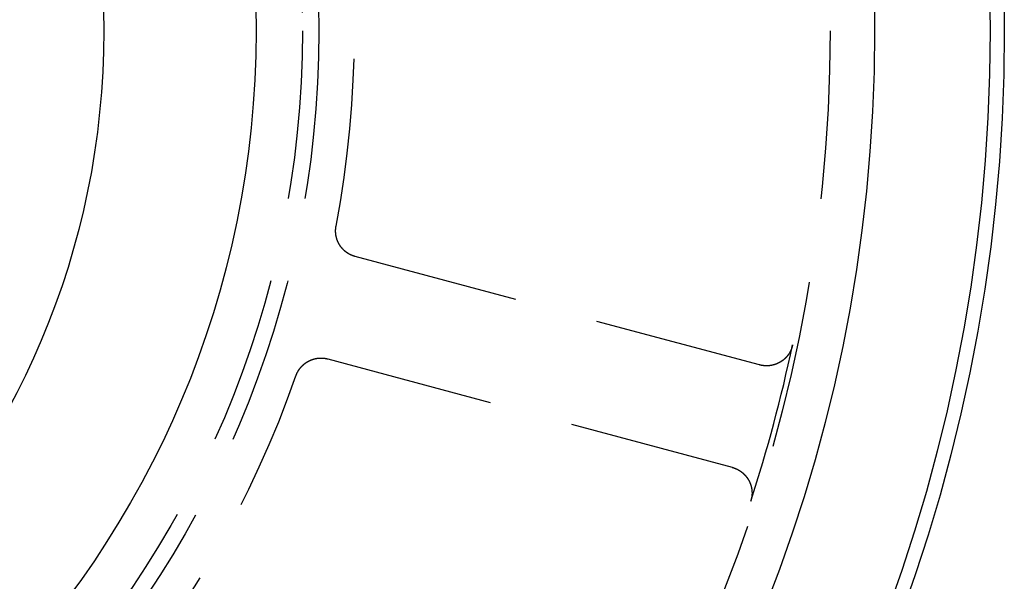
# Model space of a CAD drawing. Extents: x -64 to 64, y -64 to 154.
# Drawn here: x 27 to 64, y -21 to 0 of the extents above; entities that cross this region are included whole.
import ezdxf

# ---------------------------------------------------------------- set-up
doc = ezdxf.new("R2010")
doc.units = 0
doc.linetypes.add('VERDECKT', pattern=[9.525, 6.35, -3.175])
doc.layers.get('0').update_dxf_attribs({"linetype": 'CONTINUOUS'})
doc.layers.add('STEMPEL', color=3, linetype='CONTINUOUS')

# ---------------------------------------------------------------- blocks, each defined once
blk = doc.blocks.new('A$CBE3A3854')
at = {"color": 1, "linetype": 'VERDECKT'}
for p, q in [((54.75583, -12.60123), (39.49499, -8.5121)), ((38.45972, -12.3758), (53.72055, -16.46493))]:
    blk.add_line(p, q, dxfattribs=at)
at = {"color": 1}
for points in [[(39.495, -8.5121, 0), (39.4905, -8.51087, 0), (39.4859, -8.50962, 0), (39.4814, -8.50835, 0), (39.4769, -8.50706, 0), (39.4724, -8.50575, 0), (39.4678, -8.50441, 0), (39.4633, -8.50306, 0), (39.4589, -8.50168, 0), (39.4544, -8.50029, 0), (39.4499, -8.49887, 0), (39.4454, -8.49743, 0), (39.441, -8.49598, 0), (39.4365, -8.4945, 0), (39.4321, -8.493, 0), (39.4276, -8.49148, 0), (39.4232, -8.48994, 0), (39.4188, -8.48838, 0), (39.4144, -8.4868, 0), (39.4099, -8.48519, 0), (39.4055, -8.48357, 0), (39.4012, -8.48193, 0), (39.3968, -8.48026, 0), (39.3924, -8.47858, 0), (39.388, -8.47688, 0), (39.3837, -8.47515, 0), (39.3793, -8.47341, 0), (39.375, -8.47164, 0), (39.3707, -8.46986, 0), (39.3663, -8.46805, 0), (39.362, -8.46623, 0), (39.3577, -8.46438, 0), (39.3534, -8.46252, 0), (39.3491, -8.46063, 0), (39.3448, -8.45873, 0), (39.3406, -8.4568, 0), (39.3363, -8.45485, 0), (39.3321, -8.45289, 0), (39.3278, -8.4509, 0), (39.3236, -8.4489, 0), (39.3194, -8.44688, 0), (39.3152, -8.44483, 0), (39.3109, -8.44277, 0), (39.3068, -8.44068, 0), (39.3026, -8.43858, 0), (39.2984, -8.43646, 0), (39.2942, -8.43432, 0), (39.2901, -8.43215, 0), (39.2859, -8.42997, 0), (39.2818, -8.42777, 0), (39.2777, -8.42555, 0), (39.2736, -8.42331, 0), (39.2695, -8.42105, 0), (39.2654, -8.41877, 0), (39.2613, -8.41648, 0), (39.2572, -8.41416, 0), (39.2531, -8.41182, 0), (39.2491, -8.40947, 0), (39.2451, -8.40709, 0), (39.241, -8.4047, 0), (39.237, -8.40229, 0), (39.233, -8.39986, 0), (39.229, -8.39741, 0), (39.225, -8.39494, 0), (39.221, -8.39245, 0), (39.2171, -8.38994, 0), (39.2131, -8.38741, 0), (39.2092, -8.38487, 0), (39.2053, -8.38231, 0), (39.2013, -8.37972, 0), (39.1974, -8.37712, 0), (39.1935, -8.3745, 0), (39.1897, -8.37186, 0), (39.1858, -8.3692, 0), (39.1819, -8.36653, 0), (39.1781, -8.36383, 0), (39.1743, -8.36112, 0), (39.1704, -8.35839, 0), (39.1666, -8.35564, 0), (39.1628, -8.35287, 0), (39.159, -8.35008, 0), (39.1553, -8.34728, 0), (39.1515, -8.34445, 0), (39.1478, -8.34161, 0), (39.144, -8.33875, 0), (39.1403, -8.33587, 0), (39.1366, -8.33298, 0), (39.1329, -8.33007, 0), (39.1292, -8.32714, 0), (39.1256, -8.3242, 0), (39.1219, -8.32124, 0), (39.1183, -8.31826, 0), (39.1147, -8.31527, 0), (39.111, -8.31226, 0), (39.1075, -8.30923, 0), (39.1039, -8.30619, 0), (39.1003, -8.30313, 0), (39.0968, -8.30006, 0), (39.0932, -8.29697, 0), (39.0897, -8.29386, 0), (39.0862, -8.29074, 0), (39.0827, -8.2876, 0), (39.0793, -8.28444, 0), (39.0758, -8.28127, 0), (39.0724, -8.27809, 0), (39.069, -8.27488, 0), (39.0655, -8.27167, 0), (39.0622, -8.26843, 0), (39.0588, -8.26518, 0), (39.0554, -8.26192, 0), (39.0521, -8.25864, 0), (39.0487, -8.25534, 0), (39.0454, -8.25203, 0), (39.0421, -8.24871, 0), (39.0388, -8.24537, 0), (39.0356, -8.24201, 0), (39.0323, -8.23864, 0), (39.0291, -8.23525, 0), (39.0259, -8.23185, 0), (39.0227, -8.22843, 0), (39.0195, -8.225, 0), (39.0163, -8.22156, 0), (39.0132, -8.21809, 0), (39.01, -8.21462, 0), (39.0069, -8.21113, 0), (39.0038, -8.20762, 0), (39.0007, -8.2041, 0), (38.9976, -8.20057, 0), (38.9946, -8.19702, 0), (38.9915, -8.19346, 0), (38.9885, -8.18988, 0), (38.9855, -8.18629, 0), (38.9825, -8.18269, 0), (38.9795, -8.17907, 0), (38.9766, -8.17544, 0), (38.9736, -8.17179, 0), (38.9707, -8.16813, 0), (38.9678, -8.16445, 0), (38.9649, -8.16076, 0), (38.9621, -8.15706, 0), (38.9592, -8.15334, 0), (38.9564, -8.14961, 0), (38.9535, -8.14587, 0), (38.9507, -8.14211, 0), (38.948, -8.13834, 0), (38.9452, -8.13456, 0), (38.9424, -8.13076, 0), (38.9397, -8.12695, 0), (38.937, -8.12313, 0), (38.9343, -8.11929, 0), (38.9316, -8.11544, 0), (38.929, -8.11158, 0), (38.9263, -8.1077, 0), (38.9237, -8.10381, 0), (38.9211, -8.09991, 0), (38.9185, -8.09599, 0), (38.9159, -8.09207, 0), (38.9134, -8.08813, 0), (38.9108, -8.08417, 0), (38.9083, -8.08021, 0), (38.9058, -8.07623, 0), (38.9033, -8.07224, 0), (38.9009, -8.06823, 0), (38.8984, -8.06422, 0), (38.896, -8.06019, 0), (38.8936, -8.05615, 0), (38.8912, -8.0521, 0), (38.8888, -8.04804, 0), (38.8865, -8.04396, 0), (38.8841, -8.03988, 0), (38.8818, -8.03578, 0), (38.8795, -8.03168, 0), (38.8773, -8.02757, 0), (38.875, -8.02344, 0), (38.8728, -8.01931, 0), (38.8706, -8.01516, 0), (38.8684, -8.01101, 0), (38.8662, -8.00685, 0), (38.864, -8.00267, 0), (38.8619, -7.99849, 0), (38.8598, -7.9943, 0), (38.8577, -7.9901, 0), (38.8556, -7.98589, 0), (38.8536, -7.98167, 0), (38.8515, -7.97744, 0), (38.8495, -7.97321, 0), (38.8475, -7.96896, 0), (38.8456, -7.9647, 0), (38.8436, -7.96044, 0), (38.8417, -7.95617, 0), (38.8398, -7.95189, 0), (38.8379, -7.9476, 0), (38.836, -7.9433, 0), (38.8342, -7.93899, 0), (38.8323, -7.93468, 0), (38.8305, -7.93035, 0), (38.8287, -7.92602, 0), (38.8269, -7.92168, 0), (38.8252, -7.91733, 0), (38.8235, -7.91298, 0), (38.8218, -7.90861, 0), (38.8201, -7.90424, 0), (38.8184, -7.89986, 0), (38.8168, -7.89548, 0), (38.8151, -7.89108, 0), (38.8135, -7.88668, 0), (38.8119, -7.88227, 0), (38.8104, -7.87785, 0), (38.8088, -7.87343, 0), (38.8073, -7.86899, 0), (38.8058, -7.86456, 0), (38.8043, -7.86011, 0), (38.8029, -7.85566, 0), (38.8014, -7.8512, 0), (38.8, -7.84673, 0), (38.7986, -7.84225, 0), (38.7972, -7.83777, 0), (38.7959, -7.83329, 0), (38.7945, -7.82879, 0), (38.7932, -7.82429, 0), (38.7919, -7.81978, 0), (38.7907, -7.81527, 0), (38.7894, -7.81075, 0), (38.7882, -7.80622, 0), (38.787, -7.80169, 0), (38.7858, -7.79715, 0), (38.7846, -7.79261, 0), (38.7835, -7.78806, 0), (38.7823, -7.7835, 0), (38.7812, -7.77894, 0), (38.7802, -7.77437, 0), (38.7791, -7.7698, 0), (38.7781, -7.76522, 0), (38.777, -7.76063, 0), (38.776, -7.75604, 0), (38.7751, -7.75145, 0), (38.7741, -7.74685, 0), (38.7732, -7.74224, 0), (38.7723, -7.73763, 0), (38.7714, -7.73301, 0), (38.7705, -7.72839, 0), (38.7697, -7.72377, 0), (38.7688, -7.71913, 0), (38.768, -7.7145, 0), (38.7673, -7.70986, 0), (38.7665, -7.70522, 0), (38.7658, -7.70057, 0), (38.7651, -7.69593, 0), (38.7644, -7.69128, 0), (38.7637, -7.68663, 0), (38.763, -7.68197, 0), (38.7624, -7.67732, 0), (38.7618, -7.67266, 0), (38.7612, -7.668, 0), (38.7607, -7.66334, 0), (38.7601, -7.65867, 0), (38.7596, -7.65401, 0), (38.7591, -7.64934, 0), (38.7586, -7.64467, 0), (38.7582, -7.64, 0), (38.7578, -7.63533, 0), (38.7574, -7.63065, 0), (38.757, -7.62598, 0), (38.7566, -7.6213, 0), (38.7563, -7.61663, 0), (38.7559, -7.61195, 0), (38.7556, -7.60727, 0), (38.7554, -7.60259, 0), (38.7551, -7.5979, 0), (38.7549, -7.59322, 0), (38.7547, -7.58854, 0), (38.7545, -7.58386, 0), (38.7543, -7.57917, 0), (38.7542, -7.57449, 0), (38.7541, -7.5698, 0), (38.754, -7.56512, 0), (38.7539, -7.56043, 0), (38.7538, -7.55574, 0), (38.7538, -7.55106, 0), (38.7538, -7.54637, 0), (38.7538, -7.54168, 0), (38.7538, -7.537, 0), (38.7539, -7.53231, 0), (38.754, -7.52763, 0), (38.7541, -7.52294, 0), (38.7542, -7.51826, 0), (38.7543, -7.51357, 0), (38.7545, -7.50889, 0), (38.7547, -7.50421, 0), (38.7549, -7.49952, 0), (38.7551, -7.49484, 0), (38.7554, -7.49016, 0), (38.7556, -7.48548, 0), (38.7559, -7.4808, 0), (38.7562, -7.47613, 0), (38.7566, -7.47145, 0), (38.7569, -7.46677, 0), (38.7573, -7.4621, 0), (38.7577, -7.45743, 0), (38.7582, -7.45276, 0), (38.7586, -7.44809, 0), (38.7591, -7.44342, 0), (38.7596, -7.43876, 0), (38.7601, -7.43409, 0), (38.7606, -7.42943, 0), (38.7612, -7.42477, 0), (38.7618, -7.42011, 0), (38.7624, -7.41546, 0), (38.763, -7.4108, 0), (38.7636, -7.40615, 0), (38.7643, -7.4015, 0), (38.765, -7.39686, 0), (38.7657, -7.39221, 0), (38.7665, -7.38757, 0), (38.7672, -7.38293, 0), (38.768, -7.3783, 0), (38.7688, -7.37366, 0), (38.7696, -7.36903, 0), (38.7705, -7.36441, 0), (38.7713, -7.35978, 0)], [(56.006, -11.8481, 0), (56.0051, -11.8523, 0), (56.0041, -11.8565, 0), (56.0032, -11.8606, 0), (56.0023, -11.8648, 0), (56.0013, -11.869, 0), (56.0003, -11.8731, 0), (55.9993, -11.8773, 0), (55.9983, -11.8814, 0), (55.9973, -11.8855, 0), (55.9962, -11.8897, 0), (55.9951, -11.8938, 0), (55.994, -11.8979, 0), (55.9929, -11.9021, 0), (55.9918, -11.9062, 0), (55.9907, -11.9103, 0), (55.9895, -11.9144, 0), (55.9883, -11.9185, 0), (55.9871, -11.9226, 0), (55.9859, -11.9266, 0), (55.9847, -11.9307, 0), (55.9835, -11.9348, 0), (55.9822, -11.9389, 0), (55.9809, -11.9429, 0), (55.9796, -11.947, 0), (55.9783, -11.951, 0), (55.977, -11.9551, 0), (55.9756, -11.9591, 0), (55.9742, -11.9631, 0), (55.9728, -11.9671, 0), (55.9714, -11.9712, 0), (55.97, -11.9752, 0), (55.9686, -11.9792, 0), (55.9671, -11.9832, 0), (55.9657, -11.9872, 0), (55.9642, -11.9912, 0), (55.9627, -11.9951, 0), (55.9611, -11.9991, 0), (55.9596, -12.0031, 0), (55.958, -12.007, 0), (55.9565, -12.011, 0), (55.9549, -12.0149, 0), (55.9533, -12.0189, 0), (55.9516, -12.0228, 0), (55.95, -12.0267, 0), (55.9483, -12.0306, 0), (55.9467, -12.0345, 0), (55.945, -12.0384, 0), (55.9432, -12.0423, 0), (55.9415, -12.0462, 0), (55.9398, -12.0501, 0), (55.938, -12.054, 0), (55.9362, -12.0578, 0), (55.9344, -12.0617, 0), (55.9326, -12.0655, 0), (55.9308, -12.0694, 0), (55.929, -12.0732, 0), (55.9271, -12.077, 0), (55.9252, -12.0808, 0), (55.9233, -12.0847, 0), (55.9214, -12.0885, 0), (55.9195, -12.0923, 0), (55.9175, -12.096, 0), (55.9156, -12.0998, 0), (55.9136, -12.1036, 0), (55.9116, -12.1073, 0), (55.9096, -12.1111, 0), (55.9076, -12.1148, 0), (55.9055, -12.1186, 0), (55.9035, -12.1223, 0), (55.9014, -12.126, 0), (55.8993, -12.1297, 0), (55.8972, -12.1334, 0), (55.8951, -12.1371, 0), (55.8929, -12.1408, 0), (55.8908, -12.1445, 0), (55.8886, -12.1482, 0), (55.8864, -12.1518, 0), (55.8842, -12.1555, 0), (55.882, -12.1591, 0), (55.8798, -12.1627, 0), (55.8775, -12.1664, 0), (55.8752, -12.17, 0), (55.873, -12.1736, 0), (55.8707, -12.1772, 0), (55.8683, -12.1808, 0), (55.866, -12.1843, 0), (55.8637, -12.1879, 0), (55.8613, -12.1915, 0), (55.8589, -12.195, 0), (55.8565, -12.1986, 0), (55.8541, -12.2021, 0), (55.8517, -12.2056, 0), (55.8492, -12.2091, 0), (55.8468, -12.2126, 0), (55.8443, -12.2161, 0), (55.8418, -12.2196, 0), (55.8393, -12.223, 0), (55.8368, -12.2265, 0), (55.8343, -12.2299, 0), (55.8317, -12.2333, 0), (55.8292, -12.2367, 0), (55.8266, -12.2402, 0), (55.824, -12.2435, 0), (55.8214, -12.2469, 0), (55.8188, -12.2503, 0), (55.8162, -12.2536, 0), (55.8135, -12.257, 0), (55.8109, -12.2603, 0), (55.8082, -12.2636, 0), (55.8055, -12.267, 0), (55.8028, -12.2702, 0), (55.8001, -12.2735, 0), (55.7974, -12.2768, 0), (55.7946, -12.2801, 0), (55.7919, -12.2833, 0), (55.7891, -12.2865, 0), (55.7863, -12.2898, 0), (55.7836, -12.293, 0), (55.7807, -12.2962, 0), (55.7779, -12.2994, 0), (55.7751, -12.3025, 0), (55.7722, -12.3057, 0), (55.7694, -12.3089, 0), (55.7665, -12.312, 0), (55.7636, -12.3151, 0), (55.7607, -12.3182, 0), (55.7578, -12.3213, 0), (55.7549, -12.3244, 0), (55.7519, -12.3275, 0), (55.749, -12.3306, 0), (55.746, -12.3336, 0), (55.743, -12.3366, 0), (55.74, -12.3397, 0), (55.737, -12.3427, 0), (55.734, -12.3457, 0), (55.731, -12.3487, 0), (55.7279, -12.3516, 0), (55.7249, -12.3546, 0), (55.7218, -12.3575, 0), (55.7187, -12.3605, 0), (55.7156, -12.3634, 0), (55.7125, -12.3663, 0), (55.7094, -12.3692, 0), (55.7063, -12.3721, 0), (55.7031, -12.3749, 0), (55.7, -12.3778, 0), (55.6968, -12.3806, 0), (55.6936, -12.3835, 0), (55.6904, -12.3863, 0), (55.6872, -12.3891, 0), (55.684, -12.3919, 0), (55.6808, -12.3946, 0), (55.6775, -12.3974, 0), (55.6743, -12.4001, 0), (55.671, -12.4029, 0), (55.6677, -12.4056, 0), (55.6645, -12.4083, 0), (55.6612, -12.411, 0), (55.6578, -12.4137, 0), (55.6545, -12.4163, 0), (55.6512, -12.419, 0), (55.6478, -12.4216, 0), (55.6445, -12.4242, 0), (55.6411, -12.4268, 0), (55.6377, -12.4294, 0), (55.6343, -12.432, 0), (55.6309, -12.4346, 0), (55.6275, -12.4371, 0), (55.6241, -12.4397, 0), (55.6206, -12.4422, 0), (55.6172, -12.4447, 0), (55.6137, -12.4472, 0), (55.6102, -12.4497, 0), (55.6067, -12.4521, 0), (55.6032, -12.4546, 0), (55.5997, -12.457, 0), (55.5962, -12.4594, 0), (55.5927, -12.4618, 0), (55.5891, -12.4642, 0), (55.5856, -12.4666, 0), (55.582, -12.469, 0), (55.5785, -12.4713, 0), (55.5749, -12.4736, 0), (55.5713, -12.476, 0), (55.5677, -12.4783, 0), (55.5641, -12.4805, 0), (55.5605, -12.4828, 0), (55.5568, -12.4851, 0), (55.5532, -12.4873, 0), (55.5496, -12.4895, 0), (55.5459, -12.4917, 0), (55.5422, -12.4939, 0), (55.5386, -12.4961, 0), (55.5349, -12.4983, 0), (55.5312, -12.5004, 0), (55.5275, -12.5025, 0), (55.5238, -12.5046, 0), (55.5201, -12.5067, 0), (55.5164, -12.5088, 0), (55.5126, -12.5109, 0), (55.5089, -12.5129, 0), (55.5051, -12.5149, 0), (55.5014, -12.517, 0), (55.4976, -12.519, 0), (55.4939, -12.5209, 0), (55.4901, -12.5229, 0), (55.4863, -12.5248, 0), (55.4825, -12.5268, 0), (55.4787, -12.5287, 0), (55.4749, -12.5306, 0), (55.4711, -12.5325, 0), (55.4672, -12.5344, 0), (55.4634, -12.5362, 0), (55.4596, -12.538, 0), (55.4557, -12.5399, 0), (55.4518, -12.5417, 0), (55.448, -12.5434, 0), (55.4441, -12.5452, 0), (55.4402, -12.547, 0), (55.4363, -12.5487, 0), (55.4325, -12.5504, 0), (55.4286, -12.5521, 0), (55.4246, -12.5538, 0), (55.4207, -12.5555, 0), (55.4168, -12.5571, 0), (55.4129, -12.5588, 0), (55.4089, -12.5604, 0), (55.405, -12.562, 0), (55.4011, -12.5636, 0), (55.3971, -12.5652, 0), (55.3931, -12.5667, 0), (55.3892, -12.5683, 0), (55.3852, -12.5698, 0), (55.3812, -12.5713, 0), (55.3772, -12.5728, 0), (55.3732, -12.5743, 0), (55.3692, -12.5757, 0), (55.3652, -12.5771, 0), (55.3612, -12.5786, 0), (55.3572, -12.58, 0), (55.3532, -12.5814, 0), (55.3491, -12.5827, 0), (55.3451, -12.5841, 0), (55.3411, -12.5854, 0), (55.337, -12.5867, 0), (55.3329, -12.5881, 0), (55.3289, -12.5893, 0), (55.3248, -12.5906, 0), (55.3207, -12.5919, 0), (55.3167, -12.5931, 0), (55.3126, -12.5943, 0), (55.3085, -12.5955, 0), (55.3044, -12.5967, 0), (55.3003, -12.5979, 0), (55.2962, -12.599, 0), (55.2921, -12.6002, 0), (55.288, -12.6013, 0), (55.2838, -12.6024, 0), (55.2797, -12.6035, 0), (55.2756, -12.6045, 0), (55.2714, -12.6056, 0), (55.2673, -12.6066, 0), (55.2632, -12.6076, 0), (55.259, -12.6086, 0), (55.2548, -12.6096, 0), (55.2507, -12.6106, 0), (55.2465, -12.6115, 0), (55.2424, -12.6124, 0), (55.2382, -12.6133, 0), (55.234, -12.6142, 0), (55.2298, -12.6151, 0), (55.2256, -12.616, 0), (55.2214, -12.6168, 0), (55.2172, -12.6176, 0), (55.213, -12.6184, 0), (55.2088, -12.6192, 0), (55.2046, -12.62, 0), (55.2004, -12.6207, 0), (55.1962, -12.6215, 0), (55.192, -12.6222, 0), (55.1878, -12.6229, 0), (55.1836, -12.6236, 0), (55.1793, -12.6242, 0), (55.1751, -12.6249, 0), (55.1709, -12.6255, 0), (55.1667, -12.6261, 0), (55.1624, -12.6267, 0), (55.1582, -12.6273, 0), (55.154, -12.6278, 0), (55.1497, -12.6284, 0), (55.1455, -12.6289, 0), (55.1413, -12.6294, 0), (55.137, -12.6299, 0), (55.1328, -12.6304, 0), (55.1285, -12.6308, 0), (55.1243, -12.6313, 0), (55.12, -12.6317, 0), (55.1158, -12.6321, 0), (55.1115, -12.6324, 0), (55.1073, -12.6328, 0), (55.103, -12.6332, 0), (55.0988, -12.6335, 0), (55.0945, -12.6338, 0), (55.0902, -12.6341, 0), (55.086, -12.6344, 0), (55.0817, -12.6346, 0), (55.0774, -12.6349, 0), (55.0732, -12.6351, 0), (55.0689, -12.6353, 0), (55.0646, -12.6355, 0), (55.0604, -12.6356, 0), (55.0561, -12.6358, 0), (55.0518, -12.6359, 0), (55.0476, -12.636, 0), (55.0433, -12.6361, 0), (55.039, -12.6362, 0), (55.0348, -12.6363, 0), (55.0305, -12.6363, 0), (55.0262, -12.6363, 0), (55.0219, -12.6363, 0), (55.0177, -12.6363, 0), (55.0134, -12.6363, 0), (55.0091, -12.6363, 0), (55.0048, -12.6362, 0), (55.0006, -12.6361, 0), (54.9963, -12.636, 0), (54.992, -12.6359, 0), (54.9877, -12.6358, 0), (54.9835, -12.6356, 0), (54.9792, -12.6354, 0), (54.9749, -12.6352, 0), (54.9707, -12.635, 0), (54.9664, -12.6348, 0), (54.9621, -12.6346, 0), (54.9579, -12.6343, 0), (54.9536, -12.634, 0), (54.9493, -12.6337, 0), (54.9451, -12.6334, 0), (54.9408, -12.6331, 0), (54.9365, -12.6328, 0), (54.9323, -12.6324, 0), (54.928, -12.632, 0), (54.9238, -12.6316, 0), (54.9195, -12.6312, 0), (54.9153, -12.6307, 0), (54.911, -12.6303, 0), (54.9068, -12.6298, 0), (54.9025, -12.6293, 0), (54.8983, -12.6288, 0), (54.8941, -12.6283, 0), (54.8898, -12.6278, 0), (54.8856, -12.6272, 0), (54.8814, -12.6266, 0), (54.8771, -12.626, 0), (54.8729, -12.6254, 0), (54.8687, -12.6248, 0), (54.8645, -12.6241, 0), (54.8603, -12.6235, 0), (54.856, -12.6228, 0), (54.8518, -12.6221, 0), (54.8476, -12.6214, 0), (54.8434, -12.6207, 0), (54.8392, -12.6199, 0), (54.835, -12.6191, 0), (54.8308, -12.6183, 0), (54.8266, -12.6175, 0), (54.8224, -12.6167, 0), (54.8182, -12.6159, 0), (54.814, -12.615, 0), (54.8099, -12.6142, 0), (54.8057, -12.6133, 0), (54.8015, -12.6124, 0), (54.7973, -12.6114, 0), (54.7932, -12.6105, 0), (54.789, -12.6095, 0), (54.7848, -12.6086, 0), (54.7807, -12.6076, 0), (54.7765, -12.6065, 0), (54.7724, -12.6055, 0), (54.7682, -12.6045, 0), (54.7641, -12.6034, 0), (54.76, -12.6023, 0), (54.7558, -12.6012, 0)], [(37.2568, -13.0119, 0), (37.2584, -13.0075, 0), (37.26, -13.003, 0), (37.2616, -12.9986, 0), (37.2632, -12.9942, 0), (37.2649, -12.9898, 0), (37.2665, -12.9854, 0), (37.2682, -12.981, 0), (37.2699, -12.9766, 0), (37.2716, -12.9723, 0), (37.2734, -12.9679, 0), (37.2751, -12.9636, 0), (37.2769, -12.9592, 0), (37.2787, -12.9549, 0), (37.2806, -12.9506, 0), (37.2824, -12.9462, 0), (37.2843, -12.9419, 0), (37.2862, -12.9376, 0), (37.2881, -12.9334, 0), (37.29, -12.9291, 0), (37.2919, -12.9248, 0), (37.2939, -12.9206, 0), (37.2959, -12.9163, 0), (37.2979, -12.9121, 0), (37.2999, -12.9078, 0), (37.3019, -12.9036, 0), (37.304, -12.8994, 0), (37.3061, -12.8952, 0), (37.3082, -12.891, 0), (37.3103, -12.8869, 0), (37.3125, -12.8827, 0), (37.3146, -12.8785, 0), (37.3168, -12.8744, 0), (37.319, -12.8703, 0), (37.3212, -12.8661, 0), (37.3234, -12.862, 0), (37.3257, -12.8579, 0), (37.328, -12.8538, 0), (37.3303, -12.8497, 0), (37.3326, -12.8457, 0), (37.3349, -12.8416, 0), (37.3373, -12.8376, 0), (37.3396, -12.8335, 0), (37.342, -12.8295, 0), (37.3444, -12.8255, 0), (37.3469, -12.8215, 0), (37.3493, -12.8175, 0), (37.3518, -12.8135, 0), (37.3543, -12.8095, 0), (37.3568, -12.8056, 0), (37.3593, -12.8016, 0), (37.3618, -12.7977, 0), (37.3644, -12.7937, 0), (37.3669, -12.7898, 0), (37.3695, -12.7859, 0), (37.3722, -12.782, 0), (37.3748, -12.7782, 0), (37.3774, -12.7743, 0), (37.3801, -12.7705, 0), (37.3828, -12.7666, 0), (37.3855, -12.7628, 0), (37.3882, -12.759, 0), (37.391, -12.7552, 0), (37.3937, -12.7514, 0), (37.3965, -12.7476, 0), (37.3993, -12.7438, 0), (37.4021, -12.7401, 0), (37.4049, -12.7363, 0), (37.4078, -12.7326, 0), (37.4106, -12.7289, 0), (37.4135, -12.7252, 0), (37.4164, -12.7215, 0), (37.4193, -12.7178, 0), (37.4223, -12.7142, 0), (37.4252, -12.7105, 0), (37.4282, -12.7069, 0), (37.4312, -12.7033, 0), (37.4342, -12.6996, 0), (37.4372, -12.696, 0), (37.4403, -12.6925, 0), (37.4433, -12.6889, 0), (37.4464, -12.6853, 0), (37.4495, -12.6818, 0), (37.4526, -12.6783, 0), (37.4558, -12.6748, 0), (37.4589, -12.6713, 0), (37.4621, -12.6678, 0), (37.4652, -12.6643, 0), (37.4684, -12.6609, 0), (37.4716, -12.6574, 0), (37.4749, -12.654, 0), (37.4781, -12.6506, 0), (37.4814, -12.6472, 0), (37.4846, -12.6439, 0), (37.4879, -12.6405, 0), (37.4912, -12.6372, 0), (37.4945, -12.6338, 0), (37.4979, -12.6305, 0), (37.5012, -12.6272, 0), (37.5046, -12.624, 0), (37.5079, -12.6207, 0), (37.5113, -12.6175, 0), (37.5147, -12.6142, 0), (37.5181, -12.611, 0), (37.5216, -12.6078, 0), (37.525, -12.6047, 0), (37.5285, -12.6015, 0), (37.532, -12.5984, 0), (37.5355, -12.5952, 0), (37.539, -12.5921, 0), (37.5425, -12.589, 0), (37.546, -12.5859, 0), (37.5496, -12.5829, 0), (37.5531, -12.5798, 0), (37.5567, -12.5768, 0), (37.5603, -12.5738, 0), (37.5639, -12.5708, 0), (37.5675, -12.5678, 0), (37.5711, -12.5649, 0), (37.5748, -12.5619, 0), (37.5784, -12.559, 0), (37.5821, -12.5561, 0), (37.5858, -12.5532, 0), (37.5895, -12.5504, 0), (37.5932, -12.5475, 0), (37.5969, -12.5447, 0), (37.6007, -12.5418, 0), (37.6044, -12.539, 0), (37.6082, -12.5363, 0), (37.612, -12.5335, 0), (37.6158, -12.5307, 0), (37.6196, -12.528, 0), (37.6234, -12.5253, 0), (37.6272, -12.5226, 0), (37.6311, -12.5199, 0), (37.6349, -12.5173, 0), (37.6388, -12.5146, 0), (37.6427, -12.512, 0), (37.6466, -12.5094, 0), (37.6505, -12.5068, 0), (37.6544, -12.5042, 0), (37.6583, -12.5017, 0), (37.6623, -12.4991, 0), (37.6662, -12.4966, 0), (37.6702, -12.4941, 0), (37.6742, -12.4917, 0), (37.6781, -12.4892, 0), (37.6821, -12.4868, 0), (37.6862, -12.4843, 0), (37.6902, -12.4819, 0), (37.6942, -12.4795, 0), (37.6983, -12.4772, 0), (37.7023, -12.4748, 0), (37.7064, -12.4725, 0), (37.7105, -12.4702, 0), (37.7146, -12.4679, 0), (37.7187, -12.4656, 0), (37.7228, -12.4634, 0), (37.727, -12.4611, 0), (37.7311, -12.4589, 0), (37.7353, -12.4567, 0), (37.7394, -12.4545, 0), (37.7436, -12.4524, 0), (37.7478, -12.4502, 0), (37.752, -12.4481, 0), (37.7562, -12.446, 0), (37.7604, -12.4439, 0), (37.7646, -12.4419, 0), (37.7689, -12.4398, 0), (37.7731, -12.4378, 0), (37.7774, -12.4358, 0), (37.7816, -12.4338, 0), (37.7859, -12.4319, 0), (37.7902, -12.4299, 0), (37.7945, -12.428, 0), (37.7988, -12.4261, 0), (37.8031, -12.4242, 0), (37.8074, -12.4224, 0), (37.8117, -12.4205, 0), (37.816, -12.4187, 0), (37.8204, -12.4169, 0), (37.8247, -12.4151, 0), (37.8291, -12.4134, 0), (37.8334, -12.4117, 0), (37.8378, -12.4099, 0), (37.8422, -12.4083, 0), (37.8466, -12.4066, 0), (37.8509, -12.4049, 0), (37.8553, -12.4033, 0), (37.8597, -12.4017, 0), (37.8642, -12.4001, 0), (37.8686, -12.3985, 0), (37.873, -12.397, 0), (37.8774, -12.3955, 0), (37.8819, -12.394, 0), (37.8863, -12.3925, 0), (37.8908, -12.391, 0), (37.8952, -12.3896, 0), (37.8997, -12.3881, 0), (37.9042, -12.3867, 0), (37.9086, -12.3854, 0), (37.9131, -12.384, 0), (37.9176, -12.3827, 0), (37.9221, -12.3813, 0), (37.9266, -12.38, 0), (37.9311, -12.3788, 0), (37.9357, -12.3775, 0), (37.9402, -12.3763, 0), (37.9447, -12.3751, 0), (37.9492, -12.3739, 0), (37.9538, -12.3727, 0), (37.9583, -12.3716, 0), (37.9629, -12.3704, 0), (37.9674, -12.3693, 0), (37.972, -12.3683, 0), (37.9765, -12.3672, 0), (37.9811, -12.3662, 0), (37.9857, -12.3651, 0), (37.9903, -12.3641, 0), (37.9949, -12.3632, 0), (37.9994, -12.3622, 0), (38.004, -12.3613, 0), (38.0086, -12.3604, 0), (38.0133, -12.3595, 0), (38.0179, -12.3586, 0), (38.0225, -12.3578, 0), (38.0271, -12.3569, 0), (38.0317, -12.3561, 0), (38.0363, -12.3553, 0), (38.041, -12.3546, 0), (38.0456, -12.3538, 0), (38.0503, -12.3531, 0), (38.0549, -12.3524, 0), (38.0595, -12.3518, 0), (38.0642, -12.3511, 0), (38.0688, -12.3505, 0), (38.0735, -12.3499, 0), (38.0782, -12.3493, 0), (38.0828, -12.3487, 0), (38.0875, -12.3482, 0), (38.0922, -12.3476, 0), (38.0969, -12.3471, 0), (38.1015, -12.3467, 0), (38.1062, -12.3462, 0), (38.1109, -12.3458, 0), (38.1156, -12.3454, 0), (38.1203, -12.345, 0), (38.125, -12.3446, 0), (38.1296, -12.3443, 0), (38.1343, -12.3439, 0), (38.139, -12.3436, 0), (38.1437, -12.3434, 0), (38.1484, -12.3431, 0), (38.1531, -12.3429, 0), (38.1578, -12.3426, 0), (38.1625, -12.3425, 0), (38.1672, -12.3423, 0), (38.1719, -12.3421, 0), (38.1766, -12.342, 0), (38.1812, -12.3419, 0), (38.1859, -12.3418, 0), (38.1906, -12.3418, 0), (38.1953, -12.3417, 0), (38.2, -12.3417, 0), (38.2047, -12.3417, 0), (38.2094, -12.3418, 0), (38.2141, -12.3418, 0), (38.2188, -12.3419, 0), (38.2235, -12.342, 0), (38.2281, -12.3421, 0), (38.2328, -12.3422, 0), (38.2375, -12.3424, 0), (38.2422, -12.3426, 0), (38.2469, -12.3428, 0), (38.2516, -12.343, 0), (38.2562, -12.3433, 0), (38.2609, -12.3435, 0), (38.2656, -12.3438, 0), (38.2703, -12.3441, 0), (38.2749, -12.3445, 0), (38.2796, -12.3448, 0), (38.2843, -12.3452, 0), (38.289, -12.3456, 0), (38.2936, -12.346, 0), (38.2983, -12.3465, 0), (38.3029, -12.3469, 0), (38.3076, -12.3474, 0), (38.3123, -12.3479, 0), (38.3169, -12.3485, 0), (38.3216, -12.349, 0), (38.3262, -12.3496, 0), (38.3309, -12.3502, 0), (38.3355, -12.3508, 0), (38.3402, -12.3515, 0), (38.3448, -12.3521, 0), (38.3494, -12.3528, 0), (38.3541, -12.3535, 0), (38.3587, -12.3543, 0), (38.3633, -12.355, 0), (38.368, -12.3558, 0), (38.3726, -12.3566, 0), (38.3772, -12.3574, 0), (38.3818, -12.3582, 0), (38.3864, -12.3591, 0), (38.3911, -12.36, 0), (38.3957, -12.3609, 0), (38.4003, -12.3618, 0), (38.4049, -12.3627, 0), (38.4095, -12.3637, 0), (38.414, -12.3647, 0), (38.4186, -12.3657, 0), (38.4232, -12.3668, 0), (38.4278, -12.3678, 0), (38.4324, -12.3689, 0), (38.4369, -12.37, 0), (38.4415, -12.3711, 0), (38.4461, -12.3722, 0), (38.4506, -12.3734, 0), (38.4552, -12.3746, 0), (38.4597, -12.3758, 0)], [(53.7206, -16.4649, 0), (53.7247, -16.466, 0), (53.7288, -16.4672, 0), (53.7329, -16.4683, 0), (53.737, -16.4695, 0), (53.7411, -16.4707, 0), (53.7452, -16.4719, 0), (53.7493, -16.4731, 0), (53.7534, -16.4743, 0), (53.7575, -16.4756, 0), (53.7616, -16.4768, 0), (53.7657, -16.4781, 0), (53.7697, -16.4794, 0), (53.7738, -16.4807, 0), (53.7778, -16.4821, 0), (53.7819, -16.4834, 0), (53.7859, -16.4848, 0), (53.79, -16.4862, 0), (53.794, -16.4876, 0), (53.798, -16.489, 0), (53.802, -16.4904, 0), (53.806, -16.4919, 0), (53.81, -16.4933, 0), (53.814, -16.4948, 0), (53.818, -16.4963, 0), (53.822, -16.4978, 0), (53.826, -16.4994, 0), (53.83, -16.5009, 0), (53.8339, -16.5025, 0), (53.8379, -16.5041, 0), (53.8418, -16.5056, 0), (53.8458, -16.5073, 0), (53.8497, -16.5089, 0), (53.8537, -16.5105, 0), (53.8576, -16.5122, 0), (53.8615, -16.5139, 0), (53.8654, -16.5156, 0), (53.8693, -16.5173, 0), (53.8732, -16.519, 0), (53.8771, -16.5207, 0), (53.881, -16.5225, 0), (53.8848, -16.5243, 0), (53.8887, -16.5261, 0), (53.8926, -16.5279, 0), (53.8964, -16.5297, 0), (53.9002, -16.5315, 0), (53.9041, -16.5334, 0), (53.9079, -16.5352, 0), (53.9117, -16.5371, 0), (53.9155, -16.539, 0), (53.9193, -16.5409, 0), (53.9231, -16.5429, 0), (53.9269, -16.5448, 0), (53.9307, -16.5468, 0), (53.9345, -16.5488, 0), (53.9382, -16.5508, 0), (53.942, -16.5528, 0), (53.9457, -16.5548, 0), (53.9495, -16.5568, 0), (53.9532, -16.5589, 0), (53.9569, -16.561, 0), (53.9606, -16.5631, 0), (53.9643, -16.5652, 0), (53.968, -16.5673, 0), (53.9717, -16.5694, 0), (53.9754, -16.5716, 0), (53.9791, -16.5737, 0), (53.9827, -16.5759, 0), (53.9864, -16.5781, 0), (53.99, -16.5803, 0), (53.9937, -16.5825, 0), (53.9973, -16.5848, 0), (54.0009, -16.587, 0), (54.0045, -16.5893, 0), (54.0081, -16.5916, 0), (54.0117, -16.5939, 0), (54.0153, -16.5962, 0), (54.0188, -16.5985, 0), (54.0224, -16.6009, 0), (54.026, -16.6033, 0), (54.0295, -16.6056, 0), (54.033, -16.608, 0), (54.0366, -16.6104, 0), (54.0401, -16.6129, 0), (54.0436, -16.6153, 0), (54.0471, -16.6178, 0), (54.0506, -16.6202, 0), (54.054, -16.6227, 0), (54.0575, -16.6252, 0), (54.061, -16.6277, 0), (54.0644, -16.6302, 0), (54.0678, -16.6328, 0), (54.0713, -16.6353, 0), (54.0747, -16.6379, 0), (54.0781, -16.6405, 0), (54.0815, -16.6431, 0), (54.0849, -16.6457, 0), (54.0882, -16.6483, 0), (54.0916, -16.651, 0), (54.0949, -16.6536, 0), (54.0983, -16.6563, 0), (54.1016, -16.659, 0), (54.1049, -16.6617, 0), (54.1082, -16.6644, 0), (54.1115, -16.6671, 0), (54.1148, -16.6699, 0), (54.118, -16.6726, 0), (54.1213, -16.6754, 0), (54.1245, -16.6781, 0), (54.1278, -16.6809, 0), (54.131, -16.6837, 0), (54.1342, -16.6865, 0), (54.1374, -16.6894, 0), (54.1406, -16.6922, 0), (54.1437, -16.6951, 0), (54.1469, -16.6979, 0), (54.15, -16.7008, 0), (54.1531, -16.7037, 0), (54.1563, -16.7066, 0), (54.1594, -16.7095, 0), (54.1625, -16.7125, 0), (54.1655, -16.7154, 0), (54.1686, -16.7183, 0), (54.1717, -16.7213, 0), (54.1747, -16.7243, 0), (54.1777, -16.7273, 0), (54.1808, -16.7303, 0), (54.1838, -16.7333, 0), (54.1868, -16.7363, 0), (54.1897, -16.7394, 0), (54.1927, -16.7424, 0), (54.1957, -16.7455, 0), (54.1986, -16.7486, 0), (54.2015, -16.7517, 0), (54.2044, -16.7548, 0), (54.2073, -16.7579, 0), (54.2102, -16.761, 0), (54.2131, -16.7642, 0), (54.216, -16.7673, 0), (54.2188, -16.7705, 0), (54.2216, -16.7737, 0), (54.2245, -16.7768, 0), (54.2273, -16.78, 0), (54.2301, -16.7832, 0), (54.2328, -16.7865, 0), (54.2356, -16.7897, 0), (54.2384, -16.793, 0), (54.2411, -16.7962, 0), (54.2438, -16.7995, 0), (54.2465, -16.8028, 0), (54.2492, -16.806, 0), (54.2519, -16.8094, 0), (54.2546, -16.8127, 0), (54.2572, -16.816, 0), (54.2599, -16.8193, 0), (54.2625, -16.8227, 0), (54.2651, -16.826, 0), (54.2677, -16.8294, 0), (54.2703, -16.8328, 0), (54.2729, -16.8362, 0), (54.2755, -16.8396, 0), (54.278, -16.843, 0), (54.2805, -16.8464, 0), (54.283, -16.8499, 0), (54.2856, -16.8533, 0), (54.288, -16.8568, 0), (54.2905, -16.8602, 0), (54.293, -16.8637, 0), (54.2954, -16.8672, 0), (54.2978, -16.8707, 0), (54.3003, -16.8742, 0), (54.3027, -16.8777, 0), (54.3051, -16.8813, 0), (54.3074, -16.8848, 0), (54.3098, -16.8884, 0), (54.3121, -16.8919, 0), (54.3145, -16.8955, 0), (54.3168, -16.8991, 0), (54.3191, -16.9027, 0), (54.3213, -16.9063, 0), (54.3236, -16.9099, 0), (54.3259, -16.9136, 0), (54.3281, -16.9172, 0), (54.3303, -16.9208, 0), (54.3325, -16.9245, 0), (54.3347, -16.9282, 0), (54.3369, -16.9318, 0), (54.3391, -16.9355, 0), (54.3412, -16.9392, 0), (54.3433, -16.9429, 0), (54.3455, -16.9466, 0), (54.3476, -16.9504, 0), (54.3496, -16.9541, 0), (54.3517, -16.9578, 0), (54.3538, -16.9616, 0), (54.3558, -16.9653, 0), (54.3578, -16.9691, 0), (54.3598, -16.9729, 0), (54.3618, -16.9766, 0), (54.3638, -16.9804, 0), (54.3657, -16.9842, 0), (54.3676, -16.988, 0), (54.3696, -16.9918, 0), (54.3715, -16.9956, 0), (54.3734, -16.9995, 0), (54.3752, -17.0033, 0), (54.3771, -17.0071, 0), (54.3789, -17.011, 0), (54.3807, -17.0148, 0), (54.3825, -17.0187, 0), (54.3843, -17.0226, 0), (54.3861, -17.0264, 0), (54.3878, -17.0303, 0), (54.3896, -17.0342, 0), (54.3913, -17.0381, 0), (54.393, -17.042, 0), (54.3947, -17.0459, 0), (54.3964, -17.0498, 0), (54.398, -17.0538, 0), (54.3996, -17.0577, 0), (54.4013, -17.0616, 0), (54.4029, -17.0656, 0), (54.4044, -17.0695, 0), (54.406, -17.0735, 0), (54.4076, -17.0774, 0), (54.4091, -17.0814, 0), (54.4106, -17.0854, 0), (54.4121, -17.0894, 0), (54.4136, -17.0933, 0), (54.4151, -17.0973, 0), (54.4165, -17.1013, 0), (54.4179, -17.1053, 0), (54.4194, -17.1094, 0), (54.4207, -17.1134, 0), (54.4221, -17.1174, 0), (54.4235, -17.1214, 0), (54.4248, -17.1255, 0), (54.4262, -17.1295, 0), (54.4275, -17.1335, 0), (54.4288, -17.1376, 0), (54.43, -17.1417, 0), (54.4313, -17.1457, 0), (54.4325, -17.1498, 0), (54.4338, -17.1539, 0), (54.435, -17.1579, 0), (54.4362, -17.162, 0), (54.4373, -17.1661, 0), (54.4385, -17.1702, 0), (54.4396, -17.1743, 0), (54.4408, -17.1784, 0), (54.4419, -17.1825, 0), (54.4429, -17.1866, 0), (54.444, -17.1908, 0), (54.4451, -17.1949, 0), (54.4461, -17.199, 0), (54.4471, -17.2032, 0), (54.4481, -17.2073, 0), (54.4491, -17.2114, 0), (54.45, -17.2156, 0), (54.451, -17.2197, 0), (54.4519, -17.2239, 0), (54.4528, -17.2281, 0), (54.4537, -17.2322, 0), (54.4546, -17.2364, 0), (54.4554, -17.2406, 0), (54.4563, -17.2448, 0), (54.4571, -17.2489, 0), (54.4579, -17.2531, 0), (54.4587, -17.2573, 0), (54.4594, -17.2615, 0), (54.4602, -17.2657, 0), (54.4609, -17.2699, 0), (54.4616, -17.2741, 0), (54.4623, -17.2783, 0), (54.463, -17.2826, 0), (54.4637, -17.2868, 0), (54.4643, -17.291, 0), (54.4649, -17.2952, 0), (54.4655, -17.2995, 0), (54.4661, -17.3037, 0), (54.4667, -17.3079, 0), (54.4672, -17.3122, 0), (54.4678, -17.3164, 0), (54.4683, -17.3207, 0), (54.4688, -17.3249, 0), (54.4692, -17.3291, 0), (54.4697, -17.3334, 0), (54.4701, -17.3376, 0), (54.4705, -17.3419, 0), (54.471, -17.3461, 0), (54.4713, -17.3504, 0), (54.4717, -17.3546, 0), (54.472, -17.3589, 0), (54.4724, -17.3632, 0), (54.4727, -17.3674, 0), (54.473, -17.3717, 0), (54.4732, -17.3759, 0), (54.4735, -17.3802, 0), (54.4737, -17.3845, 0), (54.474, -17.3887, 0), (54.4742, -17.393, 0), (54.4743, -17.3972, 0), (54.4745, -17.4015, 0), (54.4746, -17.4058, 0), (54.4748, -17.41, 0), (54.4749, -17.4143, 0), (54.475, -17.4186, 0), (54.475, -17.4228, 0), (54.4751, -17.4271, 0), (54.4751, -17.4314, 0), (54.4751, -17.4356, 0), (54.4751, -17.4399, 0), (54.4751, -17.4442, 0), (54.4751, -17.4484, 0), (54.475, -17.4527, 0), (54.4749, -17.457, 0), (54.4748, -17.4612, 0), (54.4747, -17.4655, 0), (54.4746, -17.4698, 0), (54.4744, -17.474, 0), (54.4743, -17.4783, 0), (54.4741, -17.4826, 0), (54.4739, -17.4868, 0), (54.4736, -17.4911, 0), (54.4734, -17.4954, 0), (54.4731, -17.4996, 0), (54.4729, -17.5039, 0), (54.4726, -17.5082, 0), (54.4722, -17.5124, 0), (54.4719, -17.5167, 0), (54.4715, -17.5209, 0), (54.4712, -17.5252, 0), (54.4708, -17.5294, 0), (54.4704, -17.5337, 0), (54.4699, -17.538, 0), (54.4695, -17.5422, 0), (54.469, -17.5464, 0), (54.4685, -17.5507, 0), (54.468, -17.5549, 0), (54.4675, -17.5592, 0), (54.467, -17.5634, 0), (54.4664, -17.5676, 0), (54.4658, -17.5719, 0), (54.4653, -17.5761, 0), (54.4646, -17.5803, 0), (54.464, -17.5845, 0), (54.4634, -17.5888, 0), (54.4627, -17.593, 0), (54.462, -17.5972, 0), (54.4613, -17.6014, 0), (54.4606, -17.6056, 0), (54.4598, -17.6098, 0), (54.4591, -17.614, 0), (54.4583, -17.6182, 0), (54.4575, -17.6224, 0), (54.4567, -17.6266, 0), (54.4559, -17.6308, 0), (54.455, -17.635, 0), (54.4542, -17.6391, 0), (54.4533, -17.6433, 0), (54.4524, -17.6475, 0), (54.4514, -17.6516, 0), (54.4505, -17.6558, 0), (54.4495, -17.66, 0), (54.4486, -17.6641, 0), (54.4476, -17.6683, 0), (54.4466, -17.6724, 0), (54.4455, -17.6766, 0), (54.4445, -17.6807, 0), (54.4434, -17.6848, 0), (54.4423, -17.689, 0), (54.4412, -17.6931, 0), (54.4401, -17.6972, 0), (54.439, -17.7013, 0), (54.4378, -17.7054, 0), (54.4367, -17.7095, 0), (54.4355, -17.7136, 0), (54.4343, -17.7177, 0), (54.433, -17.7218, 0), (54.4318, -17.7259, 0), (54.4305, -17.73, 0), (54.4292, -17.7341, 0), (54.4279, -17.7381, 0), (54.4266, -17.7422, 0)]]:
    blk.add_polyline3d(points, dxfattribs=at)
at = {"color": 3, "linetype": 'CONTINUOUS'}
for radius in [64, 63.4641, 59.1, 35.75, 30]:
    blk.add_circle((0, 0), radius, dxfattribs=at)
at = {"color": 1, "linetype": 'VERDECKT'}
for radius in [57.4218, 38.12096, 37.5]:
    blk.add_circle((0, 0), radius, dxfattribs=at)
for radius, start, end in [(39.46368, 349.251687, 10.748313), (57.24547, 341.944861, 348.055139), (39.46368, 319.251687, 340.748313)]:
    blk.add_arc((0, 0), radius, start, end, dxfattribs=at)

msp = doc.modelspace()

# ---------------------------------------------------------------- block references
at = {"layer": 'STEMPEL'}
msp.add_blockref('A$CBE3A3854', (0, 0), dxfattribs=at)

doc.saveas('drawing.dxf')
